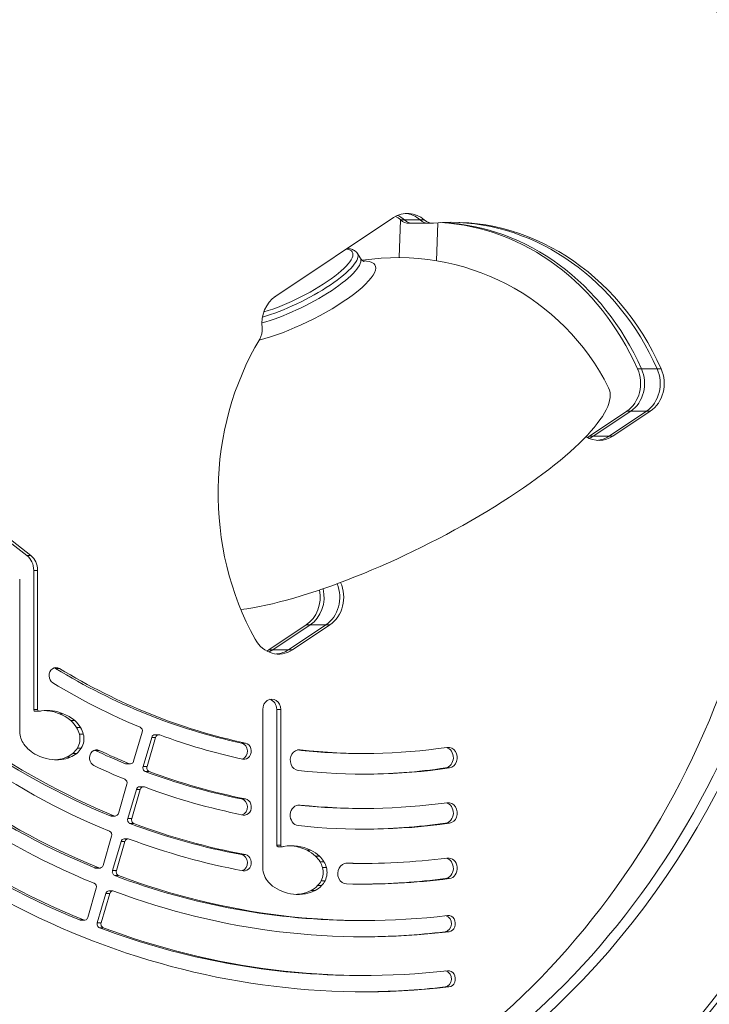
# Model space of a CAD drawing. Extents: x 0 to 25200, y -35640 to 17820.
# Drawn here: x 6105 to 6384, y 4186 to 4584 of the extents above; entities that cross this region are included whole.
import ezdxf
from ezdxf import colors
from ezdxf.entities.mleader import LeaderData, LeaderLine
from ezdxf.math import Vec2, Vec3

# ---------------------------------------------------------------- set-up
doc = ezdxf.new("R2010")
doc.units = 0
doc.header["$MEASUREMENT"] = 0
doc.header["$PDMODE"] = 1
doc.layers.get('0').update_dxf_attribs({"linetype": 'CONTINUOUS'})
doc.layers.get('DefPoints').update_dxf_attribs({"linetype": 'CONTINUOUS'})
for name, color, linetype, lineweight in [('FRAM3', 1, 'CONTINUOUS', 50), ('外形線', 7, 'CONTINUOUS', 18), ('寸法線', 3, 'CONTINUOUS', 18), ('文字引出', 4, 'CONTINUOUS', 18)]:
    doc.layers.add(name, color=color, linetype=linetype, lineweight=lineweight)
doc.styles.get("Standard").update_dxf_attribs({"font": 'TXT.SHX', "bigfont": 'bigfont.shx'})
doc.dimstyles.new('60ベース', dxfattribs={"dimscale": 60, "dimtxt": 3, "dimasz": 3, "dimexe": 0, "dimexo": 1, "dimgap": 1, "dimtad": 3, "dimdec": 1, "dimdsep": 46, "dimtxsty": 'Standard', "dimblk": 'DOTSMALL', "dimcen": 0, "dimclrd": 256, "dimclre": 256, "dimclrt": 7, "dimadec": 3, "dimazin": 2, "dimtfac": 1, "dimtdec": 1, "dimtix": 1, "dimtmove": 2, "dimatfit": 2, "dimldrblk": 'OPEN', "dimfxl": 0, "dimtolj": 1, "dimlwd": -1, "dimlwe": -1, "dimarcsym": 0})

# ---------------------------------------------------------------- blocks, each defined once
blk = doc.blocks.new('_DotSmall')
at = {"layer": 'FRAM3', "color": 0, "const_width": 0.5}
blk.add_lwpolyline([(-0.0625, 0, 1), (0.0625, 0, 1)], format="xyb", close=True, dxfattribs=at)
blk = doc.blocks.new('*D95')
at = {"layer": 'DefPoints', "color": 0}
for p in [(6649.65, 6866.45), (6649.65, 6341.91), (5740, 4447.53)]:
    blk.add_point(p, dxfattribs=at)
at = {"layer": '寸法線'}
for p, q in [((5740, 4507.53), (5740, 6866.45)), ((5740, 6866.45), (6649.65, 6866.45)), ((6649.65, 6401.91), (6649.65, 6866.45))]:
    blk.add_line(p, q, dxfattribs=at)
at = {"layer": '寸法線', "xscale": 180, "yscale": 180, "zscale": 180, "rotation": 180}
blk.add_blockref('_DotSmall', (5740, 6866.45), dxfattribs=at)
at = {"layer": '寸法線', "xscale": 180, "yscale": 180, "zscale": 180}
blk.add_blockref('_DotSmall', (6649.65, 6866.45), dxfattribs=at)
at = {"layer": '寸法線', "color": 7, "insert": (6194.82, 7016.45), "char_height": 180, "attachment_point": 5}
blk.add_mtext('\\A1;(910)', dxfattribs=at)
blk = doc.blocks.new('_OPEN')
at = {"color": 0, "linetype": 'ByBlock'}
for p, q in [((-1, 0.1667), (0, 0)), ((0, 0), (-1, -0.1667)), ((0, 0), (-1, 0))]:
    blk.add_line(p, q, dxfattribs=at)
blk = doc.blocks.new('*D100')
at = {"layer": 'DefPoints', "color": 0}
for p in [(10713.57, 7366.45), (5740, 4447.53), (10713.57, 4140.18)]:
    blk.add_point(p, dxfattribs=at)
at = {"layer": '寸法線'}
for p, q in [((5740, 4507.53), (5740, 7366.45)), ((5740, 7366.45), (10713.57, 7366.45)), ((10713.57, 4200.18), (10713.57, 7366.45))]:
    blk.add_line(p, q, dxfattribs=at)
at = {"layer": '寸法線', "xscale": 180, "yscale": 180, "zscale": 180, "rotation": 180}
blk.add_blockref('_DotSmall', (5740, 7366.45), dxfattribs=at)
at = {"layer": '寸法線', "xscale": 180, "yscale": 180, "zscale": 180}
blk.add_blockref('_DotSmall', (10713.57, 7366.45), dxfattribs=at)
at = {"layer": '寸法線', "color": 7, "insert": (8226.78, 7516.45), "char_height": 180, "attachment_point": 5}
blk.add_mtext('\\A1;(4974)', dxfattribs=at)
blk = doc.blocks.new('*D105')
at = {"layer": 'DefPoints', "color": 0}
for p in [(8194.65, 6366.45), (4054.92, 3926.83), (5054.92, 3926.83)]:
    blk.add_point(p, dxfattribs=at)
at = {"layer": '寸法線'}
for p, q in [((8134.65, 6366.45), (4054.92, 6366.45)), ((4054.92, 6366.45), (4054.92, 3926.83)), ((4994.92, 3926.83), (4054.92, 3926.83))]:
    blk.add_line(p, q, dxfattribs=at)
at = {"layer": '寸法線', "xscale": 180, "yscale": 180, "zscale": 180}
for p, rotation in [((4054.92, 6366.45), 90), ((4054.92, 3926.83), 270)]:
    blk.add_blockref('_DotSmall', p, dxfattribs=dict(at, rotation=rotation))
at = {"layer": '寸法線', "color": 7, "insert": (3904.92, 5146.64), "char_height": 180, "attachment_point": 5, "rotation": 90}
blk.add_mtext('\\A1;(2435)', dxfattribs=at)

msp = doc.modelspace()

# ---------------------------------------------------------------- linework, layer by layer
at = {"layer": '外形線', "extrusion": (0, 1, 0)}
for p, q in [((6208.53168302, 4472.03678652), (6256.15668302, 4503.78678652)), ((6259.03394972, 4502.87747796), (6258.46178584, 4487.61126902)), ((6260.67075183, 4502.83391327), (6259.08325183, 4502.83391327)), ((6267.02075183, 4502.83391327), (6260.67075183, 4502.83391327)), ((6264.02483137, 4501.51607986), (6262.43733137, 4501.51607986)), ((6270.37483137, 4501.51607986), (6264.02483137, 4501.51607986)), ((6268.60825183, 4502.83391327), (6267.02075183, 4502.83391327)), ((6271.96233137, 4501.51607986), (6270.37483137, 4501.51607986)), ((6274.08080744, 4501.67732265), (6273.50589125, 4486.33767761)), ((6207.98385862, 4471.64696307), (6237.10602184, 4491.06173855)), ((6241.55834604, 4489.31511142), (6242.69436502, 4487.47785413)), ((6356.45903458, 4442.64292892), (6354.87153458, 4442.64292892)), ((6362.80903458, 4442.64292892), (6356.45903458, 4442.64292892)), ((6364.39653458, 4442.64292892), (6362.80903458, 4442.64292892)), ((6335.39608504, 4415.39954261), (6350.51403294, 4425.47817454)), ((6352.10153294, 4425.47817454), (6336.98358504, 4415.39954261)), ((6336.98358504, 4415.39954261), (6352.10153294, 4425.47817454)), ((6343.33358504, 4415.39954261), (6358.45153294, 4425.47817454)), ((6358.45153294, 4425.47817454), (6343.33358504, 4415.39954261)), ((6360.03903294, 4425.47817454), (6344.92108504, 4415.39954261)), ((6352.10153294, 4425.47817454), (6350.51403294, 4425.47817454)), ((6358.45153294, 4425.47817454), (6352.10153294, 4425.47817454)), ((6360.03903294, 4425.47817454), (6358.45153294, 4425.47817454)), ((6336.98358504, 4415.39954261), (6335.39608504, 4415.39954261)), ((6343.33358504, 4415.39954261), (6336.98358504, 4415.39954261)), ((6344.92108504, 4415.39954261), (6343.33358504, 4415.39954261)), ((6107.92044462, 4367.12461826), (6071.26786796, 4395.67167359)), ((6072.85536796, 4395.67167359), (6109.50794462, 4367.12461826)), ((6109.50794462, 4367.12461826), (6107.92044462, 4367.12461826)), ((6110.68393391, 4304.8185498), (6110.68393391, 4361.12321527)), ((6112.27143391, 4361.12321527), (6110.68393391, 4361.12321527)), ((6112.27143391, 4361.12321527), (6112.27143391, 4304.8185498)), ((6105.01240897, 4295.90066107), (6105.01240897, 4357.61180618)), ((6205.79696704, 4329.00013061), (6220.91491494, 4339.07876254)), ((6222.50241494, 4339.07876254), (6207.38446704, 4329.00013061)), ((6207.38446704, 4329.00013061), (6222.50241494, 4339.07876254)), ((6213.73446704, 4329.00013061), (6228.85241494, 4339.07876254)), ((6228.85241494, 4339.07876254), (6213.73446704, 4329.00013061)), ((6230.43991494, 4339.07876254), (6215.32196704, 4329.00013061)), ((6222.50241494, 4339.07876254), (6220.91491494, 4339.07876254)), ((6228.85241494, 4339.07876254), (6222.50241494, 4339.07876254)), ((6230.43991494, 4339.07876254), (6228.85241494, 4339.07876254)), ((6207.38446704, 4329.00013061), (6205.79696704, 4329.00013061)), ((6213.73446704, 4329.00013061), (6207.38446704, 4329.00013061)), ((6215.32196704, 4329.00013061), (6213.73446704, 4329.00013061)), ((6121.08631212, 4321.45499261), (6119.49881212, 4321.45499261)), ((6112.27143391, 4304.8185498), (6110.68393391, 4304.8185498)), ((6203.31170477, 4241.54293812), (6203.31170496, 4304.86787135)), ((6208.9832299, 4250.0393129), (6208.9832299, 4304.86787135)), ((6210.5707299, 4304.86787135), (6208.9832299, 4304.86787135)), ((6210.5707299, 4304.86787135), (6210.5707299, 4250.0393129)), ((6112.87635265, 4304.1200498), (6111.28885265, 4304.1200498)), ((6122.64522493, 4303.14185775), (6121.05772493, 4303.14185775)), ((6127.26631509, 4300.33307256), (6125.67881509, 4300.33307256)), ((6129.61455991, 4297.5694692), (6128.02705991, 4297.5694692)), ((6130.74264449, 4294.88663773), (6129.15514449, 4294.88663773)), ((6151.09133922, 4283.8893104), (6154.55639826, 4295.67618722)), ((6154.9195521, 4281.76652417), (6158.38461113, 4293.55340099)), ((6159.97211113, 4293.55340099), (6156.5070521, 4281.76652417)), ((6159.97211113, 4293.55340099), (6158.38461113, 4293.55340099)), ((6161.27396519, 4294.63061584), (6159.68646519, 4294.63061584)), ((6129.91468367, 4289.20830359), (6128.32718367, 4289.20830359)), ((6196.35286486, 4291.24910895), (6194.76536486, 4291.24910895)), ((6125.43848983, 4285.52439082), (6123.85098983, 4285.52439082)), ((6128.08904322, 4287.10305857), (6126.50154322, 4287.10305857)), ((6137.20895179, 4288.25473716), (6135.62145179, 4288.25473716)), ((6218.40758773, 4288.53566657), (6217.69186284, 4288.53566657)), ((6244.34719289, 4287.05543406), (6242.75969289, 4287.05543406)), ((6121.9619861, 4284.61500856), (6120.3744861, 4284.61500856)), ((6149.32804798, 4282.9041835), (6147.74054798, 4282.9041835)), ((6149.78948516, 4282.81209555), (6148.20198516, 4282.81209555)), ((6156.5070521, 4281.76652417), (6154.9195521, 4281.76652417)), ((6278.80958997, 4281.22020155), (6277.22208997, 4281.22020155)), ((6157.38660337, 4279.74548753), (6155.79910337, 4279.74548753)), ((6144.90380632, 4262.84156276), (6148.36881405, 4274.62826506)), ((6155.08638098, 4273.58269368), (6153.49888098, 4273.58269368)), ((6148.73201919, 4260.71877653), (6152.19702693, 4272.50547883)), ((6153.78452693, 4272.50547883), (6150.31951919, 4260.71877653)), ((6153.78452693, 4272.50547883), (6152.19702693, 4272.50547883)), ((6196.31785441, 4268.6802406), (6194.73035441, 4268.6802406)), ((6218.38350083, 4266.21187771), (6217.71594973, 4266.21187771)), ((6143.14176022, 4261.85592435), (6141.55426022, 4261.85592435)), ((6143.60195226, 4261.76434791), (6142.01445226, 4261.76434791)), ((6244.34719289, 4264.83043406), (6242.75969289, 4264.83043406)), ((6150.31951919, 4260.71877653), (6148.73201919, 4260.71877653)), ((6151.19781296, 4258.69820935), (6149.61031296, 4258.69820935)), ((6278.77510228, 4258.81990709), (6277.18760228, 4258.81990709)), ((6138.71635207, 4241.79408269), (6142.18131763, 4253.58064152)), ((6142.54456495, 4239.67129646), (6146.0095305, 4251.45785529)), ((6147.5970305, 4251.45785529), (6144.13206495, 4239.67129646)), ((6147.5970305, 4251.45785529), (6146.0095305, 4251.45785529)), ((6148.89888456, 4252.53507014), (6147.31138456, 4252.53507014)), ((6210.5707299, 4250.0393129), (6208.9832299, 4250.0393129)), ((6211.17564864, 4249.3408129), (6209.58814864, 4249.3408129)), ((6196.28725969, 4246.15524108), (6194.69975969, 4246.15524108)), ((6222.79068392, 4247.93200292), (6221.20318392, 4247.93200292)), ((6226.23676461, 4245.51384319), (6224.64926461, 4245.51384319)), ((6228.04998845, 4243.25445298), (6226.46248845, 4243.25445298)), ((6237.3418704, 4242.6993961), (6237.17325213, 4242.6993961)), ((6244.34719289, 4242.60543406), (6242.75969289, 4242.60543406)), ((6136.95540178, 4240.80799541), (6135.36790178, 4240.80799541)), ((6137.41449801, 4240.71686784), (6135.82699801, 4240.71686784)), ((6144.13206495, 4239.67129646), (6142.54456495, 4239.67129646)), ((6145.00925271, 4237.65114345), (6143.42175271, 4237.65114345)), ((6229.02733568, 4240.97335568), (6227.43983568, 4240.97335568)), ((6227.09708074, 4233.6077711), (6225.50958074, 4233.6077711)), ((6228.49577303, 4235.58099574), (6226.90827303, 4235.58099574)), ((6278.7451634, 4236.44227791), (6277.1576634, 4236.44227791)), ((6132.5289631, 4220.74682467), (6135.99389356, 4232.53326411)), ((6136.35717598, 4218.62403844), (6139.82210644, 4230.41047788)), ((6141.40960644, 4230.41047788), (6137.94467598, 4218.62403844)), ((6141.40960644, 4230.41047788), (6139.82210644, 4230.41047788)), ((6142.7114605, 4231.48769273), (6141.1239605, 4231.48769273)), ((6220.57007655, 4230.30884824), (6218.98257655, 4230.30884824)), ((6224.48482916, 4231.64774233), (6222.89732916, 4231.64774233)), ((6130.76898462, 4219.76034033), (6129.18148462, 4219.76034033)), ((6131.22710905, 4219.66960982), (6129.63960905, 4219.66960982)), ((6137.94467598, 4218.62403844), (6136.35717598, 4218.62403844)), ((6244.34719289, 4219.49143406), (6242.75969289, 4219.49143406)), ((6138.82088342, 4216.60425353), (6137.23338342, 4216.60425353)), ((6278.63827184, 4214.96727914), (6277.05077184, 4214.96727914)), ((6244.34719289, 4197.26643406), (6242.75969289, 4197.26643406)), ((6278.61961685, 4192.624041), (6277.03211685, 4192.624041))]:
    msp.add_line(p, q, dxfattribs=at)
at = {"layer": '外形線', "extrusion": (1.22465e-16, 0, -1)}
msp.add_arc((-6257.97425791, 4392.36251671), 95.25, 81.2792191601, 153.4342888695, dxfattribs=at)
at = {"layer": '外形線'}
for centre, major_axis, ratio, start_param, end_param in [((6134.41793068, 4447.52729048), (0, 389.40832674), 0.8660254038, 2.9139574921, 6.5108204687), ((6140.82334207, 4447.52729048), (0, 391.19197239), 0.8660254038, 3.1113549867, 6.3134229741), ((6132.88583363, 4447.52729048), (0, 337.32998353), 0.8660254038, 3.0810711665, 6.3437067943), ((6143.94293068, 4447.52729048), (0, 410.52396284), 0.8660254038, 3.8027115669, 5.6220663938), ((6252.24092956, 4492.56829344), (0, 12.954), 0.8660254038, -0.6559527713, -0.4384341706), ((6253.82842956, 4492.56829344), (0, 12.954), 0.8660254038, -0.6559527713, -0.3615971461), ((6260.17842956, 4492.56829344), (0, 12.954), 0.8660254038, -0.6559527713, -0.0708128761), ((6264.02483137, 4507.86607986), (0, 6.35), 0.8660254038, 2.4856398823, 3.1415926536), ((6270.37483137, 4507.86607986), (0, 6.35), 0.8660254038, 2.4856398823, 3.1415926536), ((6271.96233137, 4507.86607986), (0, 6.35), 0.8660254038, 2.4856398823, 3.2229555384), ((6270.59401568, 4392.36212119), (0, 109.53732948), 0.8660254038, -1.0938944189, -0.0502255633), ((6272.18151568, 4392.36212119), (0, 109.53732948), 0.8660254038, -1.0938944189, -0.0418492556), ((6278.53151568, 4392.36212119), (0, 109.53732948), 0.8660254038, -1.0938944189, -0.0083675059), ((6237.79342951, 4489.68692322), (0.22053945, 1.57210642), 0.9101177862, 0, 0.6477017278), ((6197.56938883, 4458.27078483), (0, 6.35), 0.8660254038, 4.1074273199, 4.8447429761), ((6344.9047864, 4436.69666762), (0, 12.954), 0.8660254038, 3.6651914292, 5.1892908883), ((6346.4922864, 4436.69666762), (0, 12.954), 0.8660254038, 3.6651914292, 5.1892908883), ((6352.8422864, 4436.69666762), (0, 12.954), 0.8660254038, 3.6651914292, 5.1892908883), ((6329.7868385, 4426.61803569), (0, 12.954), 0.8660254038, 3.5800268242, 3.6651914292), ((6331.3743385, 4426.61803569), (0, 12.954), 0.8660254038, 3.5031897997, 3.6651914292), ((6337.7243385, 4426.61803569), (0, 12.954), 0.8660254038, 3.2124055296, 3.6651914292), ((6104.41477601, 4361.12321527), (0, 7.239), 0.8660254038, -1.5707963268, -0.5934119457), ((6215.3056684, 4350.29725562), (0, 12.954), 0.8660254038, 3.6651914292, 4.9361491337), ((6216.8931684, 4350.29725562), (0, 12.954), 0.8660254038, 3.6651914292, 4.976425567), ((6223.2431684, 4350.29725562), (0, 12.954), 0.8660254038, 3.6651914292, 5.144374322), ((6244.34719289, 4590.83943406), (0, 349.123), 0.8660254038, 2.3727991046, 2.8002738883), ((6200.1877205, 4340.21862369), (0, 12.954), 0.8660254038, 3.5800268242, 3.6651914292), ((6201.7752205, 4340.21862369), (0, 12.954), 0.8660254038, 3.5031897997, 3.6651914292), ((6208.1252205, 4340.21862369), (0, 12.954), 0.8660254038, 3.2124055296, 3.6651914292), ((6244.34719289, 4590.83943406), (0, 371.348), 0.8660254038, 2.3727991046, 2.8011196091), ((6118.16292929, 4318.53544469), (0, 3.302), 0.8660254038, -0.4860699373, -0.2812661268), ((6244.34719289, 4590.83943406), (0, 304.673), 0.8660254038, 2.6555227163, 2.9586774562), ((6205.35371743, 4304.86787135), (0, 4.191), 0.8660254038, -1.5707963268, -0.2204751374), ((6244.34719289, 4590.83943406), (0, 393.573), 0.8660254038, 2.3727991046, 2.8018694197), ((6112.87635265, 4304.8185498), (0, 0.6985), 0.8660254038, 1.5707963268, 3.3147410717), ((6114.49442356, 4281.36776047), (0, 23.05530767), 0.8660254038, -0.3349436596, -0.0397646023), ((6115.76344925, 4285.0552532), (0, 19.09182383), 0.8660254038, -0.6431203697, -0.3259461782), ((6119.06249447, 4290.12517675), (0, 12.75024451), 0.8660254038, -0.9473274804, -0.6424938884), ((6121.91503414, 4292.48515744), (0, 8.69823956), 0.8660254038, -1.2910747238, -0.9465056036), ((6153.2545442, 4296.18647237), (0, 1.5875), 0.8660254038, 4.3851397456, 5.9403072649), ((6123.64908354, 4293.03744251), (0, 6.62131401), 0.8660254038, 4.0957395008, 4.9954323284), ((6161.27396519, 4293.04311584), (0, 1.5875), 0.8660254038, -0.3116204272, 1.243547092), ((6122.08655389, 4294.31595508), (0, 8.83263176), 0.8660254038, 3.7568599822, 4.0957816209), ((6194.24520957, 4288.00219421), (0, 3.302), 0.8660254038, 3.4120860821, 6.1002701098), ((6244.34719289, 4590.83943406), (0, 303.784), 0.8660254038, 3.0428342583, 3.2694166969), ((6276.75941336, 4285.3770098), (0, 4.191), 0.8660254038, 3.2694166969, 6.0757327859), ((6118.75103831, 4302.20508466), (0, 17.68968308), 0.8660254038, 3.2477631516, 3.4809712561), ((6120.21484469, 4297.42056967), (0, 12.61537976), 0.8660254038, 3.4808858211, 3.7547211358), ((6134.53924733, 4285.19832608), (0, 3.302), 0.8660254038, -0.3881146831, -0.2812661268), ((6244.34719289, 4590.83943406), (0, 326.898), 0.8660254038, 2.7534779705, 2.7993125972), ((6118.32264194, 4307.55901162), (0, 23.06600737), 0.8660254038, 3.1813388004, 3.2444908995), ((6149.78948516, 4284.39959555), (0, 1.5875), 0.8660254038, 2.7993125972, 4.3851397456), ((6157.80890616, 4281.25623902), (0, 1.5875), 0.8660254038, 1.243547092, 2.8293742405), ((6242.75969289, 4590.83943406), (0, 312.166), 0.8660254038, 3.1445287353, 3.2694166969), ((6244.34719289, 4590.83943406), (0, 326.898), 0.8660254038, 2.8293742405, 2.9711142407), ((6147.06695999, 4275.13855021), (0, 1.5875), 0.8660254038, 4.3851397456, 5.9413439306), ((6155.08638098, 4271.99519368), (0, 1.5875), 0.8660254038, -0.3126570929, 1.243547092), ((6194.24520957, 4265.42610733), (0, 3.302), 0.8660254038, 3.4087825097, 6.1127068943), ((6244.34719289, 4590.83943406), (0, 326.009), 0.8660254038, 3.0495010007, 3.2607590489), ((6276.7561093, 4262.98118487), (0, 4.191), 0.8660254038, 3.2607590489, 6.0787251884), ((6143.60195226, 4263.35184791), (0, 1.5875), 0.8660254038, 2.8002738883, 4.3851397456), ((6151.62137325, 4260.20849138), (0, 1.5875), 0.8660254038, 1.243547092, 2.8284129493), ((6244.34719289, 4590.83943406), (0, 349.123), 0.8660254038, 2.8284129493, 2.9819605941), ((6242.75969289, 4590.83943406), (0, 334.391), 0.8660254038, 3.1443335907, 3.2607590489), ((6140.87946357, 4254.09092667), (0, 1.5875), 0.8660254038, 4.3851397456, 5.9422516219), ((6148.89888456, 4250.94757014), (0, 1.5875), 0.8660254038, -0.3135647842, 1.243547092), ((6211.17564864, 4250.0393129), (0, 0.6985), 0.8660254038, 1.5707963268, 3.3426368558), ((6213.43287651, 4226.93217873), (0, 22.83629097), 0.8660254038, -0.4037830578, -0.0401461779), ((6194.24520957, 4242.89522325), (0, 3.302), 0.8660254038, 3.4054276788, 6.1235532477), ((6215.58916248, 4232.78168409), (0, 16.47893026), 0.8660254038, -0.687818756, -0.4043072317), ((6218.32343267, 4236.64516342), (0, 11.48948855), 0.8660254038, -0.9578907003, -0.6889796757), ((6137.41449801, 4242.30436784), (0, 1.5875), 0.8660254038, 2.8011196091, 4.3851397456), ((6220.57651107, 4238.47223738), (0, 8.31038862), 0.8660254038, -1.2650941635, -0.9576416895), ((6244.34719289, 4590.83943406), (0, 348.234), 0.8660254038, 3.1183617879, 3.2532027266), ((6276.75341375, 4240.60720175), (0, 4.191), 0.8660254038, 3.2532027266, 6.0816880656), ((6145.43391901, 4239.16101131), (0, 1.5875), 0.8660254038, 1.243547092, 2.8275672286), ((6244.34719289, 4590.83943406), (0, 371.348), 0.8660254038, 2.8275672286, 3.2465496821), ((6221.98403503, 4238.95933107), (0, 6.61392291), 0.8660254038, 4.1762838239, 5.0218159444), ((6134.6920395, 4233.04354926), (0, 1.5875), 0.8660254038, 4.3851397456, 5.943052999), ((6218.62846108, 4242.53460896), (0, 11.95079542), 0.8660254038, 3.5667490713, 3.8689020262), ((6220.59644848, 4239.89881767), (0, 8.47127057), 0.8660254038, 3.8753952632, 4.1775508182), ((6242.75969289, 4590.83943406), (0, 356.616), 0.8660254038, 3.1441627698, 3.2532027266), ((6142.7114605, 4229.90019273), (0, 1.5875), 0.8660254038, -0.3143661613, 1.243547092), ((6215.97598656, 4253.04426689), (0, 22.99895734), 0.8660254038, 3.1814547357, 3.2931226805), ((6216.68669941, 4247.55957695), (0, 17.45324354), 0.8660254038, 3.2940773204, 3.5650261269), ((6276.7511858, 4218.25110845), (0, 3.302), 0.8660254038, 3.2465496821, 6.0460332475), ((6131.22710905, 4221.25710982), (0, 1.5875), 0.8660254038, 2.8018694197, 4.3851397456), ((6139.24653004, 4218.11375329), (0, 1.5875), 0.8660254038, 1.243547092, 2.826817418), ((6244.34719289, 4590.83943406), (0, 393.573), 0.8660254038, 2.826817418, 3.2406467622), ((6242.75969289, 4590.83943406), (0, 377.952), 0.8660254038, 3.1440176823, 3.2465496821), ((6276.74932313, 4195.9098551), (0, 3.302), 0.8660254038, 3.2406467622, 6.0500030481), ((6242.75969289, 4590.83943406), (0, 400.177), 0.8660254038, 3.143883001, 3.2406467622)]:
    msp.add_ellipse(centre, major_axis=major_axis, ratio=ratio, start_param=start_param, end_param=end_param, dxfattribs=at)
at = {"layer": '外形線', "extrusion": (1.22465e-16, 0, -1)}
for centre, major_axis, ratio, start_param, end_param in [((6143.94293068, 4447.52729048), (0, 397.54100526), 0.8660254038, -1.5707963268, 4.7123889804), ((6135.19782783, 4447.52729048), (0, 390.99558496), 0.8660254038, -0.0219244448, 3.1635170984), ((6134.41793068, 4447.52729048), (0, 340.50304941), 0.8660254038, -1.5707963268, 4.7123889804), ((6121.71793068, 4447.52729048), (0, 336.55), 0.8660254038, -0.0413930527, 3.1829857063), ((6261.76592956, 4492.56829344), (0, 12.954), 0.8660254038, -0.5235987756, 0.6559527713), ((6253.82842956, 4492.56829344), (0, 12.954), 0.8660254038, 0.3615971461, 0.6559527713), ((6260.17842956, 4492.56829344), (0, 12.954), 0.8660254038, 0.0708128761, 0.6559527713), ((6280.11901568, 4392.36212119), (0, 109.53732948), 0.8660254038, -0.0813628848, 1.0938944189), ((6262.43733137, 4507.86607986), (0, 6.35), 0.8660254038, 3.1415926536, 3.7975454249), ((6264.02483137, 4507.86607986), (0, 6.35), 0.8660254038, 3.1415926536, 3.7975454249), ((6270.37483137, 4507.86607986), (0, 6.35), 0.8660254038, 3.1415926536, 3.7975454249), ((6272.18151568, 4392.36212119), (0, 109.53732948), 0.8660254038, 0.0418492556, 1.0938944189), ((6278.53151568, 4392.36212119), (0, 109.53732948), 0.8660254038, 0.0083675059, 1.0938944189), ((6280.11901568, 4392.36212119), (0, 109.53732948), 0.8660254038, 4.1420933371, 5.3173506408), ((6257.97379793, 4392.36343667), (85.19418994, 42.59709497), 0.25, -0.0000028796, 2.5277095176), ((6339.3118385, 4426.61803569), (0, 12.954), 0.8660254038, 2.617993878, 3.6329872124), ((6331.3743385, 4426.61803569), (0, 12.954), 0.8660254038, 2.617993878, 2.7799955075), ((6337.7243385, 4426.61803569), (0, 12.954), 0.8660254038, 2.617993878, 3.0707797775), ((6106.00227601, 4361.12321527), (0, 7.239), 0.8660254038, 0.5934119457, 1.5707963268), ((6216.8931684, 4350.29725562), (0, 12.954), 0.8660254038, 1.3067597402, 2.617993878), ((6224.8306684, 4350.29725562), (0, 12.954), 0.8660254038, 1.0949183465, 2.617993878), ((6242.75969289, 4590.83943406), (0, 349.123), 0.8660254038, 3.4829114188, 3.9103862026), ((6209.7127205, 4340.21862369), (0, 12.954), 0.8660254038, 2.617993878, 4.1420933371), ((6201.7752205, 4340.21862369), (0, 12.954), 0.8660254038, 2.617993878, 2.7799955075), ((6208.1252205, 4340.21862369), (0, 12.954), 0.8660254038, 2.617993878, 3.0707797775), ((6242.75969289, 4590.83943406), (0, 371.348), 0.8660254038, 3.4820656981, 3.9103862026), ((6119.75042929, 4318.53544469), (0, 3.302), 0.8660254038, 3.6276625909, 6.7692552445), ((6242.75969289, 4590.83943406), (0, 304.673), 0.8660254038, 3.324507851, 3.6276625909), ((6244.34719289, 4590.83943406), (0, 377.952), 0.8660254038, 3.4817249618, 3.9103862026), ((6244.34719289, 4590.83943406), (0, 311.277), 0.8660254038, 3.4844706959, 3.6276625909), ((6206.94121743, 4304.86787135), (0, 4.191), 0.8660254038, -1.5707963268, 1.5707963268), ((6242.75969289, 4590.83943406), (0, 393.573), 0.8660254038, 3.4813158875, 3.9103862026), ((6111.28885265, 4304.8185498), (0, 0.6985), 0.8660254038, 3.1415926536, 4.7123889804), ((6115.86907485, 4285.03444968), (0, 19.38513678), 0.8660254038, -0.172917886, -0.1223657821), ((6117.35094925, 4285.0552532), (0, 19.09182383), 0.8660254038, 0.3259461782, 0.6431203697), ((6120.64999447, 4290.12517675), (0, 12.75024451), 0.8660254038, 0.6424938884, 0.9473274804), ((6123.50253414, 4292.48515744), (0, 8.69823956), 0.8660254038, 0.9465056036, 1.2910747238), ((6111.25663438, 4295.94803919), (0, 7.2103661), 0.8660254038, 4.3198724772, 4.7058181), ((6113.08171775, 4296.80773772), (0, 9.48637461), 0.8660254038, 4.0268823162, 4.3211166945), ((6125.23658354, 4293.03744251), (0, 6.62131401), 0.8660254038, 1.2877529787, 2.1874458064), ((6159.68646519, 4293.04311584), (0, 1.5875), 0.8660254038, -1.243547092, 0), ((6244.34719289, 4590.83943406), (0, 311.277), 0.8660254038, 3.324507851, 3.4532130808), ((6115.74591804, 4299.30106004), (0, 13.4462221), 0.8660254038, 3.7765195053, 4.0281805139), ((6123.67405389, 4294.31595508), (0, 8.83263176), 0.8660254038, 2.1874036863, 2.5263253249), ((6195.83270957, 4288.00219421), (0, 3.302), 0.8660254038, 0.1829151974, 3.324507851), ((6118.27977895, 4303.22507497), (0, 18.34090391), 0.8660254038, 3.545993756, 3.7780592388), ((6119.91014194, 4307.55901162), (0, 23.06600737), 0.8660254038, 3.0386944076, 3.5470976419), ((6120.33853831, 4302.20508466), (0, 17.68968308), 0.8660254038, 2.8022140511, 3.0354221556), ((6121.80234469, 4297.42056967), (0, 12.61537976), 0.8660254038, 2.5284641714, 2.802299486), ((6136.12674733, 4285.19832608), (0, 3.302), 0.8660254038, 3.5297073367, 6.6712999903), ((6218.04972528, 4284.36508784), (0, 4.191), 0.8660254038, 3.2403510489, 6.3819437025), ((6242.75969289, 4590.83943406), (0, 303.784), 0.8660254038, 3.1415926536, 3.2383474055), ((6244.34719289, 4590.83943406), (0, 333.502), 0.8660254038, 3.4834340302, 3.5297073367), ((6148.20198516, 4284.39959555), (0, 1.5875), 0.8660254038, 3.1415926536, 3.48387271), ((6156.22140616, 4281.25623902), (0, 1.5875), 0.8660254038, 3.4538110667, 5.0396382151), ((6244.34719289, 4590.83943406), (0, 312.166), 0.8660254038, 3.0137686103, 3.2403510489), ((6153.49888098, 4271.99519368), (0, 1.5875), 0.8660254038, -1.243547092, 0), ((6244.34719289, 4590.83943406), (0, 333.502), 0.8660254038, 3.3120710665, 3.4542497465), ((6218.04972528, 4262.03863682), (0, 4.191), 0.8660254038, 3.2336843065, 6.37527696), ((6242.75969289, 4590.83943406), (0, 326.009), 0.8660254038, 3.1415926536, 3.2316878359), ((6278.3436093, 4262.98118487), (0, 4.191), 0.8660254038, -0.1191663953, 3.0224262583), ((6142.01445226, 4263.35184791), (0, 1.5875), 0.8660254038, 3.1415926536, 3.4829114188), ((6150.03387325, 4260.20849138), (0, 1.5875), 0.8660254038, 3.4547723578, 5.0396382151), ((6242.75969289, 4590.83943406), (0, 349.123), 0.8660254038, 3.3012247131, 3.4547723578), ((6244.34719289, 4590.83943406), (0, 334.391), 0.8660254038, 3.0224262583, 3.2336843065), ((6147.31138456, 4250.94757014), (0, 1.5875), 0.8660254038, -1.243547092, 0), ((6244.34719289, 4590.83943406), (0, 355.727), 0.8660254038, 3.3012247131, 3.4551574378), ((6209.58814864, 4250.0393129), (0, 0.6985), 0.8660254038, 3.1415926536, 4.7123889804), ((6214.74213364, 4229.79954709), (0, 19.95598802), 0.8660254038, -0.2007206752, -0.1746331528), ((6215.02037651, 4226.93217873), (0, 22.83629097), 0.8660254038, -0.1666722408, 0.4037830578), ((6195.83270957, 4242.89522325), (0, 3.302), 0.8660254038, 0.1596320595, 3.3012247131), ((6217.17666248, 4232.78168409), (0, 16.47893026), 0.8660254038, 0.4043072317, 0.687818756), ((6237.25756126, 4238.50952693), (0, 4.191), 0.8660254038, 3.1648235192, 6.3064161728), ((6242.75969289, 4590.83943406), (0, 348.234), 0.8660254038, 3.1415926536, 3.1612265252), ((6278.34091375, 4240.60720175), (0, 4.191), 0.8660254038, -0.111610073, 3.0299825805), ((6135.82699801, 4242.30436784), (0, 1.5875), 0.8660254038, 3.1415926536, 3.4820656981), ((6242.75969289, 4590.83943406), (0, 371.348), 0.8660254038, 3.1415926536, 3.4556180786), ((6223.57153503, 4238.95933107), (0, 6.61392291), 0.8660254038, 1.2613693628, 2.1069014833), ((6213.61937097, 4244.2879981), (0, 13.05402846), 0.8660254038, 3.7331728635, 3.9887027038), ((6216.17357021, 4248.63481956), (0, 18.30693467), 0.8660254038, 3.4756093844, 3.7344849325), ((6220.21596108, 4242.53460896), (0, 11.95079542), 0.8660254038, 2.4142832809, 2.7164362359), ((6222.18394848, 4239.89881767), (0, 8.47127057), 0.8660254038, 2.105634489, 2.407790044), ((6244.34719289, 4590.83943406), (0, 356.616), 0.8660254038, 3.0299825805, 3.1648235192), ((6141.1239605, 4229.90019273), (0, 1.5875), 0.8660254038, -1.243547092, 0), ((6244.34719289, 4590.83943406), (0, 377.952), 0.8660254038, 3.0366356251, 3.4559588149), ((6218.27419941, 4247.55957695), (0, 17.45324354), 0.8660254038, 2.7181591802, 2.9891079868), ((6278.3386858, 4218.25110845), (0, 3.302), 0.8660254038, -0.1049570285, 3.0366356251), ((6129.63960905, 4221.25710982), (0, 1.5875), 0.8660254038, 3.1415926536, 3.4813158875), ((6137.65903004, 4218.11375329), (0, 1.5875), 0.8660254038, 3.4563678892, 5.0396382151), ((6242.75969289, 4590.83943406), (0, 393.573), 0.8660254038, 3.1415926536, 3.4563678892)]:
    msp.add_ellipse(centre, major_axis=major_axis, ratio=ratio, start_param=start_param, end_param=end_param, dxfattribs=at)
at = {"layer": '外形線', "extrusion": (1.22465e-16, -1.2326e-32, -1)}
msp.add_ellipse((6215.98247886, 4476.3460748), major_axis=(25.65485486, 12.82742743), ratio=0.25, start_param=-0.0225913974, end_param=2.2136467194, dxfattribs=at)
at = {"layer": '外形線', "extrusion": (1.22465e-16, -4.31408e-32, -1)}
msp.add_ellipse((6215.35498272, 4477.60106708), major_axis=(24.24035486, 12.12017743), ratio=0.25, start_param=-0.3482668127, end_param=2.191452983, dxfattribs=at)
at = {"layer": '外形線', "extrusion": (1.22465e-16, 1.2326e-32, -1)}
msp.add_ellipse((6219.28473238, 4469.74156777), major_axis=(29.51888582, 14.75944291), ratio=0.25, start_param=-0.4712500996, end_param=2.3206053462, dxfattribs=at)
at = {"layer": '外形線', "extrusion": (1.22465e-16, -6.16298e-33, -1)}
msp.add_ellipse((6216.94507678, 4474.42087897), major_axis=(25.82881152, 12.91440576), ratio=0.25, start_param=-0.0225913974, end_param=2.2638367583, dxfattribs=at)
at = {"layer": '外形線', "extrusion": (1.22465e-16, -3.42114e-49, -1)}
for centre, major_axis, start_param, end_param in [((6214.14092956, 4460.81829344), (0, 12.954), 4.5800349847, 5.7595865316), ((6244.34719289, 4590.83943406), (0, 355.727), 3.4825263389, 3.9103862026), ((6222.16401107, 4238.47223738), (0, 8.31038862), 0.9576416895, 1.2650941635)]:
    msp.add_ellipse(centre, major_axis=major_axis, ratio=0.8660254038, start_param=start_param, end_param=end_param, dxfattribs=at)
at = {"layer": '外形線', "extrusion": (1.22465e-16, 3.42114e-49, -1)}
for centre, major_axis, start_param, end_param in [((6346.4922864, 4436.69666762), (0, 12.954), 1.0938944189, 2.617993878), ((6352.8422864, 4436.69666762), (0, 12.954), 1.0938944189, 2.617993878), ((6354.4297864, 4436.69666762), (0, 12.954), 1.0938944189, 2.617993878), ((6219.91093267, 4236.64516342), (0, 11.48948855), 0.6889796757, 0.9578907003)]:
    msp.add_ellipse(centre, major_axis=major_axis, ratio=0.8660254038, start_param=start_param, end_param=end_param, dxfattribs=at)
at = {"layer": '外形線', "extrusion": (1.22465e-16, -6.84228e-49, -1)}
for centre, major_axis, start_param, end_param in [((6223.2431684, 4350.29725562), (0, 12.954), 1.1388109852, 2.617993878), ((6242.75969289, 4590.83943406), (0, 326.898), 3.48387271, 3.5297073367), ((6209.17575719, 4240.86712984), (0, 6.80486575), 4.3387735376, 4.8118654693)]:
    msp.add_ellipse(centre, major_axis=major_axis, ratio=0.8660254038, start_param=start_param, end_param=end_param, dxfattribs=at)
at = {"layer": '外形線', "extrusion": (1.22465e-16, -8.55285e-50, -1)}
for centre, major_axis, start_param, end_param in [((6244.34719289, 4590.83943406), (0, 400.177), 3.042538545, 3.9103862026), ((6116.08192356, 4281.36776047), (0, 23.05530767), -0.1135338764, 0.3349436596)]:
    msp.add_ellipse(centre, major_axis=major_axis, ratio=0.8660254038, start_param=start_param, end_param=end_param, dxfattribs=at)
at = {"layer": '外形線', "extrusion": (1.22465e-16, -5.13171e-49, -1)}
for centre, major_axis, start_param, end_param in [((6278.34691336, 4285.3770098), (0, 4.191), -0.1278240433, 3.0137686103), ((6217.56348656, 4253.04426689), (0, 22.99895734), 2.9900626267, 3.4786809331)]:
    msp.add_ellipse(centre, major_axis=major_axis, ratio=0.8660254038, start_param=start_param, end_param=end_param, dxfattribs=at)
at = {"layer": '外形線', "extrusion": (1.22465e-16, -1.71057e-49, -1)}
for centre, major_axis, start_param, end_param in [((6242.75969289, 4590.83943406), (0, 326.898), 3.3120710665, 3.4538110667), ((6195.83270957, 4265.42610733), (0, 3.302), 0.1704784129, 3.3120710665)]:
    msp.add_ellipse(centre, major_axis=major_axis, ratio=0.8660254038, start_param=start_param, end_param=end_param, dxfattribs=at)
at = {"layer": '外形線', "extrusion": (1.22465e-16, 6.84228e-49, -1)}
for centre, major_axis, start_param, end_param in [((6143.84641901, 4239.16101131), (0, 1.5875), 3.4556180786, 5.0396382151), ((6211.0178811, 4241.69919438), (0, 9.08891695), 3.9833012678, 4.3389599238)]:
    msp.add_ellipse(centre, major_axis=major_axis, ratio=0.8660254038, start_param=start_param, end_param=end_param, dxfattribs=at)
at = {"layer": '外形線', "extrusion": (1.22465e-16, 8.55285e-50, -1)}
msp.add_ellipse((6278.33682313, 4195.9098551), major_axis=(0, 3.302), ratio=0.8660254038, start_param=-0.0990541086, end_param=3.042538545, dxfattribs=at)
at = {"layer": '外形線'}
for points, knots in [([(6130.58092015, 4056.5141411), (6094.45945503, 4057.77572284), (6058.51558199, 4065.80163671), (5990.65768622, 4094.58021031), (5958.74708535, 4115.30457651), (5902.24035615, 4167.32532295), (5877.63179809, 4198.5777617), (5838.18963575, 4268.44145957), (5823.34154573, 4307.02263828), (5804.88870303, 4387.62703763), (5801.27593875, 4429.63183613), (5805.64094068, 4512.82878761), (5813.61551042, 4554.00588245), (5840.33249935, 4631.38205263), (5859.0746744, 4667.56453938), (5905.42482601, 4731.31085946), (5933.03607309, 4758.85066721), (5994.36369972, 4802.54905862), (6028.08497455, 4818.66937876), (6085.23943904, 4834.29477862), (6107.87591066, 4837.74744253), (6130.58092015, 4838.54043986)], [4.7426266473, 4.7426266473, 4.7426266473, 4.7426266473, 5.0643759739, 5.0643759739, 5.3854648874, 5.3854648874, 5.7054781665, 5.7054781665, 6.0247501029, 6.0247501029, 6.343693742, 6.343693742, 6.662573196, 6.662573196, 6.9816026022, 6.9816026022, 7.301099474, 7.301099474, 7.6215007444, 7.6215007444, 7.8237439671, 7.8237439671, 7.8237439671, 7.8237439671]), ([(6115.21609973, 4110.81491303), (6084.1122078, 4112.99124128), (6053.3137904, 4120.97961349), (5995.46487393, 4147.7774831), (5968.4195646, 4166.56933903), (5920.8410135, 4213.04076509), (5900.30461241, 4240.69543059), (5867.80978008, 4302.06792474), (5855.8466825, 4335.76695883), (5841.69582881, 4405.80849979), (5839.50535326, 4442.13696706), (5845.11423451, 4513.75418524), (5852.91172563, 4549.0301863), (5877.69995533, 4614.96881921), (5894.68892585, 4645.61812812), (5936.13827716, 4699.20802001), (5960.59747453, 4722.13209392), (6014.5284996, 4757.9578827), (6043.99877288, 4770.8372031), (6087.90302081, 4781.20672199), (6101.53056785, 4783.28209613), (6115.21609973, 4784.23966793)], [4.7729104675, 4.7729104675, 4.7729104675, 4.7729104675, 5.093909319, 5.093909319, 5.4144825148, 5.4144825148, 5.7344415178, 5.7344415178, 6.0539943715, 6.0539943715, 6.3733732391, 6.3733732391, 6.6927259336, 6.6927259336, 7.0121798803, 7.0121798803, 7.3319285503, 7.3319285503, 7.6522225158, 7.6522225158, 7.7934601469, 7.7934601469, 7.7934601469, 7.7934601469]), ([(6363.57033584, 4777.46125935), (6394.14234562, 4750.00023287), (6420.82687649, 4716.89235247), (6463.85535972, 4642.6457249), (6480.16451073, 4601.49703791), (6500.7285428, 4515.3403552), (6504.96491969, 4470.34142701), (6500.91787746, 4381.0642096), (6492.63169634, 4336.80066212), (6464.35459299, 4253.5099333), (6444.37415595, 4214.49337141), (6402.90300953, 4157.02986954), (6384.10904158, 4136.04202505), (6363.57033584, 4117.59332161)], [2.2319152401, 2.2319152401, 2.2319152401, 2.2319152401, 2.5518459791, 2.5518459791, 2.8726631343, 2.8726631343, 3.1938888724, 3.1938888724, 3.5152003788, 3.5152003788, 3.8363361012, 3.8363361012, 4.051270067, 4.051270067, 4.051270067, 4.051270067]), ([(6237.61928768, 4491.42852296), (6237.75610253, 4491.35721822), (6237.87123505, 4491.30745447), (6237.98372585, 4491.267786), (6238.01200103, 4491.26038548), (6238.02221564, 4491.25786901)], [0.48769805557, 0.48769805557, 0.48769805557, 0.48769805557, 0.56997205679, 0.56997205679, 0.6131774344, 0.6131774344, 0.6131774344, 0.6131774344]), ([(6238.01396895, 4491.25902964), (6238.30511944, 4491.21818625), (6238.58624208, 4491.1647704), (6239.12983553, 4491.0281677), (6239.39239417, 4490.94499976), (6239.89886451, 4490.74148372), (6240.14294606, 4490.62104561), (6240.6071562, 4490.3333202), (6240.82737188, 4490.1656863), (6241.22837447, 4489.77773019), (6241.40873067, 4489.55708091), (6241.55834604, 4489.31511142)], [4.82776977665, 4.82776977665, 4.82776977665, 4.82776977665, 4.89290485971, 4.89290485971, 4.95803994278, 4.95803994278, 5.02317502585, 5.02317502585, 5.08831010891, 5.08831010891, 5.15344519198, 5.15344519198, 5.15344519198, 5.15344519198]), ([(6242.69436502, 4487.47785413), (6243.12571719, 4486.78023822), (6243.706881, 4486.35027839), (6244.20462626, 4486.08001338), (6244.30277268, 4486.05432279), (6244.30277268, 4486.05432279)], [1.1297401152, 1.1297401152, 1.1297401152, 1.1297401152, 1.28002822078, 1.28002822078, 1.37190392224, 1.37190392224, 1.37190392224, 1.37190392224])]:
    msp.add_open_spline(points, degree=3, knots=knots, dxfattribs=at)
msp.add_open_spline([(6237.07917656, 4491.06844888), (6237.08833285, 4491.06603075), (6237.09728276, 4491.06379369), (6237.10602184, 4491.06173855)], degree=3, dxfattribs=at)

# ---------------------------------------------------------------- dimensions: what is measured, and where the dimension line sits
at = {"layer": '寸法線'}
for base, p2, picture, middle in [((10713.56622289, 7366.45310306), (10713.56622289, 4140.18350815), '*D100', (8226.78368014, 7516.45310306)), ((6649.64701683, 6866.45310306), (6649.64701683, 6341.91200227), '*D95', (6194.8240771, 7016.45310306))]:
    dim = msp.add_linear_dim(base=base, p1=(5740.00113738, 4447.5273762), p2=p2, text='(<>)', dimstyle='60ベース', override={"dimdec": 0}, dxfattribs=at)
    dim.commit()
    dim.dimension.update_dxf_attribs({"geometry": picture, "text_midpoint": middle})
dim = msp.add_linear_dim(base=(4054.91610566, 3926.82729048), p1=(8194.64579422, 6366.45310306), p2=(5054.91610566, 3926.82729048), angle=90, text='(2435)', dimstyle='60ベース', override={"dimdec": 6}, dxfattribs=at)
dim.commit()
dim.dimension.update_dxf_attribs({"geometry": '*D105', "text_midpoint": (3904.91610566, 5146.64019677)})

# ---------------------------------------------------------------- leaders
at = {"layer": '文字引出'}
ml = msp.add_multileader_mtext('Standard', dxfattribs=at)
ml.set_content('{\\C7;ピンボールパネル}', color=256)
ml.set_leader_properties()
ml.set_arrow_properties(name='OPEN')
ml.build(insert=Vec2(0, 0))
ml.multileader.update_dxf_attribs({"text_left_attachment_type": 6, "text_right_attachment_type": 6, "dogleg_length": 0.36, "arrow_head_size": 180, "scale": 60})
ctx = ml.context
ctx.base_point, ctx.scale, ctx.char_height, ctx.arrow_head_size, ctx.landing_gap_size, ctx.plane_origin = Vec3(3114.99250675, 2903.21221531), 60, 180, 180, 5.4, Vec3(5230.06857408, 2095.83898539)
ctx.left_attachment, ctx.right_attachment = 6, 6
notes = []
notes.append((ctx, [(1, (1, 1, 0), (4803.39250675, 2903.21221531), (-1, 0), 21.6, [(0, [(7737.59107752, 4390.37729048)], 0, [])])]))
ctx.mtext.insert, ctx.mtext.flow_direction = Vec3(3120.39250675, 3119.21221531), 5
for ctx, leaders in notes:
    for number, flags, end, landing, length, lines in leaders:
        leader = LeaderData()
        leader.index, (leader.has_last_leader_line, leader.has_dogleg_vector, leader.attachment_direction) = number, flags
        leader.last_leader_point, leader.dogleg_vector, leader.dogleg_length = Vec3(end), Vec3(landing), length
        for number, points, colour, breaks in lines:
            line = LeaderLine()
            line.index, line.vertices, line.color, line.breaks = number, Vec3.list(points), colors.encode_raw_color(colour), breaks
            leader.lines.append(line)
        ctx.leaders.append(leader)

doc.saveas('drawing.dxf')
